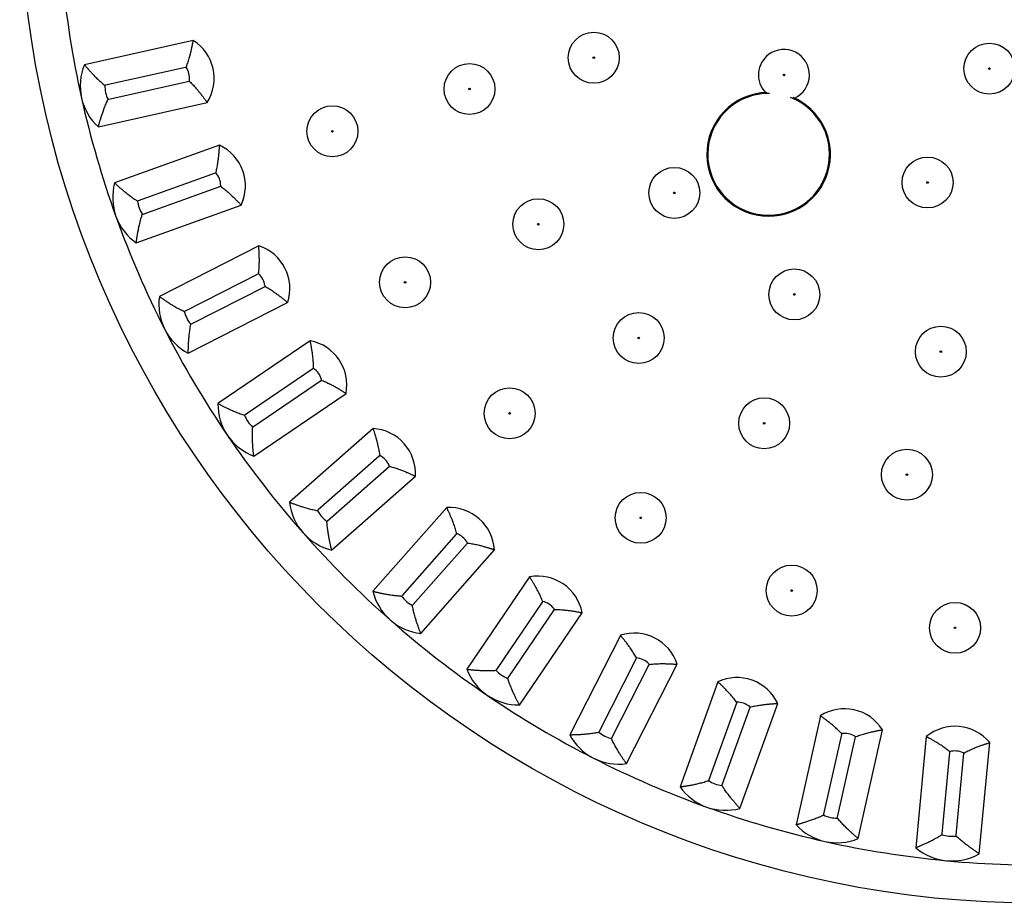
# Model space of a CAD drawing. Units: millimetres. Extents: x -3094 to 4410, y -4010 to 1912.
# Drawn here: x -1754 to -1599, y -2670 to -2531 of the extents above; entities that cross this region are included whole.
import ezdxf

# ---------------------------------------------------------------- set-up
doc = ezdxf.new("R2010")
doc.units = ezdxf.units.MM

msp = doc.modelspace()

# ---------------------------------------------------------------- linework, layer by layer
at = {"color": 7, "linetype": 'Continuous'}
for p, q in [((-1726.34, -2534.13), (-1743.43, -2537.95)), ((-1727.59, -2538.38), (-1740.1, -2541.17)), ((-1727.46, -2538.35), (-1727.59, -2538.38)), ((-1740.1, -2541.17), (-1740.22, -2541.2)), ((-1739.6, -2543.37), (-1726.97, -2540.55)), ((-1741.25, -2547.71), (-1724.16, -2543.89)), ((-1739.73, -2543.4), (-1739.6, -2543.37)), ((-1722.22, -2550.58), (-1738.7, -2556.51)), ((-1722.93, -2554.95), (-1734.98, -2559.29)), ((-1722.8, -2554.9), (-1722.93, -2554.95)), ((-1734.22, -2561.41), (-1722.03, -2557.02)), ((-1734.98, -2559.29), (-1735.1, -2559.33)), ((-1735.31, -2565.92), (-1718.83, -2559.99)), ((-1734.34, -2561.45), (-1734.22, -2561.41)), ((-1716.07, -2566.37), (-1731.67, -2574.32)), ((-1716.22, -2570.8), (-1727.64, -2576.62)), ((-1716.1, -2570.74), (-1716.22, -2570.8)), ((-1726.61, -2578.62), (-1715.08, -2572.75)), ((-1727.64, -2576.62), (-1727.75, -2576.67)), ((-1727.13, -2583.23), (-1711.53, -2575.28)), ((-1726.73, -2578.68), (-1726.61, -2578.62)), ((-1707.99, -2581.28), (-1722.47, -2591.12)), ((-1707.58, -2585.68), (-1718.18, -2592.89)), ((-1707.47, -2585.61), (-1707.58, -2585.68)), ((-1716.91, -2594.75), (-1706.2, -2587.47)), ((-1716.85, -2599.39), (-1702.36, -2589.55)), ((-1718.18, -2592.89), (-1718.29, -2592.96)), ((-1717.02, -2594.82), (-1716.91, -2594.75)), ((-1698.1, -2595.05), (-1711.23, -2606.63)), ((-1697.14, -2599.37), (-1706.75, -2607.84)), ((-1697.04, -2599.28), (-1697.14, -2599.37)), ((-1705.26, -2609.53), (-1695.55, -2600.97)), ((-1704.62, -2614.13), (-1691.48, -2602.55)), ((-1686.56, -2607.47), (-1698.14, -2620.61)), ((-1706.75, -2607.84), (-1706.85, -2607.93)), ((-1705.36, -2609.62), (-1705.26, -2609.53)), ((-1685.07, -2611.64), (-1693.55, -2621.25)), ((-1684.98, -2611.54), (-1685.07, -2611.64)), ((-1691.86, -2622.74), (-1683.29, -2613.03)), ((-1690.64, -2627.22), (-1679.06, -2614.09)), ((-1673.56, -2618.35), (-1683.4, -2632.83)), ((-1693.55, -2621.25), (-1693.63, -2621.35)), ((-1691.94, -2622.84), (-1691.86, -2622.74)), ((-1671.56, -2622.3), (-1678.76, -2632.9)), ((-1671.49, -2622.19), (-1671.56, -2622.3)), ((-1676.9, -2634.17), (-1669.62, -2623.46)), ((-1675.13, -2638.46), (-1665.29, -2623.97)), ((-1659.3, -2627.52), (-1667.25, -2643.12)), ((-1656.82, -2631.18), (-1662.64, -2642.6)), ((-1660.63, -2643.62), (-1654.75, -2632.09)), ((-1658.34, -2647.66), (-1650.39, -2632.06)), ((-1656.76, -2631.06), (-1656.82, -2631.18)), ((-1678.76, -2632.9), (-1678.84, -2633.01)), ((-1676.97, -2634.27), (-1676.9, -2634.17)), ((-1644, -2634.82), (-1649.93, -2651.3)), ((-1641.08, -2638.15), (-1645.42, -2650.2)), ((-1641.03, -2638.02), (-1641.08, -2638.15)), ((-1640.52, -2654.68), (-1634.59, -2638.21)), ((-1643.3, -2650.97), (-1638.91, -2638.79)), ((-1627.9, -2640.15), (-1631.72, -2657.24)), ((-1662.64, -2642.6), (-1662.7, -2642.72)), ((-1624.59, -2643.09), (-1627.39, -2655.59)), ((-1624.56, -2642.95), (-1624.59, -2643.09)), ((-1621.97, -2659.42), (-1618.15, -2642.33)), ((-1660.69, -2643.74), (-1660.63, -2643.62)), ((-1625.19, -2656.08), (-1622.36, -2643.45)), ((-1611.27, -2643.42), (-1612.92, -2660.85)), ((-1602.96, -2661.8), (-1601.31, -2644.36)), ((-1607.62, -2645.92), (-1608.82, -2658.67)), ((-1607.6, -2645.78), (-1607.62, -2645.92)), ((-1606.58, -2658.89), (-1605.36, -2646)), ((-1645.42, -2650.2), (-1645.46, -2650.33)), ((-1643.34, -2651.09), (-1643.3, -2650.97)), ((-1627.39, -2655.59), (-1627.42, -2655.72)), ((-1625.22, -2656.21), (-1625.19, -2656.08)), ((-1608.82, -2658.67), (-1608.83, -2658.8)), ((-1606.59, -2659.02), (-1606.58, -2658.89))]:
    msp.add_line(p, q, dxfattribs=at)
for centre, radius in [((-1593.6, -2509.58), 160), ((-1663.47, -2536.85), 4), ((-1601.36, -2538.56), 4), ((-1682.98, -2541.76), 4), ((-1663.47, -2536.85), 0.127), ((-1633.62, -2539.55), 0.127), ((-1601.36, -2538.56), 0.127), ((-1682.98, -2541.76), 0.127), ((-1704.5, -2548.39), 4), ((-1704.5, -2548.39), 0.127), ((-1611.07, -2556.43), 4), ((-1650.83, -2558.06), 4), ((-1611.07, -2556.43), 0.127), ((-1650.83, -2558.06), 0.127), ((-1672.17, -2562.98), 4), ((-1672.17, -2562.98), 0.127), ((-1693.09, -2572.1), 4), ((-1631.99, -2574.01), 4), ((-1693.09, -2572.1), 0.127), ((-1631.99, -2574.01), 0.127), ((-1656.42, -2580.84), 4), ((-1608.99, -2582.99), 4), ((-1656.42, -2580.84), 0.127), ((-1608.99, -2582.99), 0.127), ((-1676.68, -2592.67), 4), ((-1636.72, -2594.23), 4), ((-1676.68, -2592.67), 0.127), ((-1636.72, -2594.23), 0.127), ((-1614.32, -2602.3), 4), ((-1614.32, -2602.3), 0.127), ((-1656.11, -2609.07), 4), ((-1656.11, -2609.07), 0.127), ((-1632.4, -2620.49), 4), ((-1632.4, -2620.49), 0.127), ((-1606.75, -2626.34), 4), ((-1606.75, -2626.34), 0.127)]:
    msp.add_circle(centre, radius, dxfattribs=at)
for centre, radius, start, end in [((-1593.6, -2509.58), 154, 185.4, 192.6), ((-1730.13, -2540.1), 7.07, 327.6, 57.6), ((-1633.62, -2539.55), 4, 126.8182, 223.7939), ((-1633.62, -2539.55), 4, 294.411, 126.8182), ((-1735.4, -2541.28), 8.69, 157.4855, 192.6), ((-1730.13, -2540.1), 3.2, 354.3788, 33.2344), ((-1730.13, -2540.1), 3.2, 351.9656, 354.3788), ((-1735.4, -2541.28), 4.82, 179.0763, 206.1237), ((-1636.02, -2552.01), 9.71, 91.5579, 270), ((-1735.4, -2541.28), 8.69, 192.6, 227.7145), ((-1593.6, -2509.58), 154, 192.6, 199.8), ((-1636.02, -2552.01), 9.71, 270, 66.6471), ((-1725.23, -2556.98), 7.07, 334.8, 64.8), ((-1725.23, -2556.98), 3.2, 1.5788, 40.4344), ((-1730.31, -2558.8), 8.69, 164.6855, 199.8), ((-1725.23, -2556.98), 3.2, 359.1656, 1.5788), ((-1730.31, -2558.8), 4.82, 186.2763, 213.3237), ((-1730.31, -2558.8), 8.69, 199.8, 234.9145), ((-1593.6, -2509.58), 154, 199.8, 207), ((-1718.25, -2573.1), 7.07, 342, 72), ((-1718.25, -2573.1), 3.2, 8.7788, 47.6344), ((-1718.25, -2573.1), 3.2, 6.3656, 8.7788), ((-1723.07, -2575.55), 8.69, 171.8855, 207), ((-1723.07, -2575.55), 4.82, 193.4763, 220.5237), ((-1723.07, -2575.55), 8.69, 207, 242.1145), ((-1593.6, -2509.58), 154, 207, 214.2), ((-1709.31, -2588.22), 7.07, 349.2, 79.2), ((-1709.31, -2588.22), 3.2, 15.9788, 54.8344), ((-1709.31, -2588.22), 3.2, 13.5656, 15.9788), ((-1713.78, -2591.26), 8.69, 179.0855, 214.2), ((-1713.78, -2591.26), 4.82, 200.6763, 227.7237), ((-1698.54, -2602.11), 7.07, 356.4, 86.4), ((-1713.78, -2591.26), 8.69, 214.2, 249.3145), ((-1593.6, -2509.58), 154, 214.2, 221.4), ((-1698.54, -2602.11), 3.2, 23.1788, 62.0344), ((-1698.54, -2602.11), 3.2, 20.7656, 23.1788), ((-1702.59, -2605.68), 8.69, 186.2855, 221.4), ((-1686.12, -2614.53), 7.07, 3.6, 93.6), ((-1702.59, -2605.68), 4.82, 207.8763, 234.9237), ((-1702.59, -2605.68), 8.69, 221.4, 256.5145), ((-1593.6, -2509.58), 154, 221.4, 228.6), ((-1686.12, -2614.53), 3.2, 30.3788, 69.2344), ((-1686.12, -2614.53), 3.2, 27.9656, 30.3788), ((-1672.24, -2625.3), 7.07, 10.8, 100.8), ((-1689.69, -2618.58), 8.69, 193.4855, 228.6), ((-1689.69, -2618.58), 4.82, 215.0763, 242.1237), ((-1672.24, -2625.3), 3.2, 37.5788, 76.4344), ((-1672.24, -2625.3), 3.2, 35.1656, 37.5788), ((-1689.69, -2618.58), 8.69, 228.6, 263.7145), ((-1593.6, -2509.58), 154, 228.6, 235.8), ((-1657.11, -2634.24), 7.07, 18, 108), ((-1657.11, -2634.24), 3.2, 44.7788, 83.6344), ((-1657.11, -2634.24), 3.2, 42.3656, 44.7788), ((-1675.27, -2629.76), 8.69, 200.6855, 235.8), ((-1675.27, -2629.76), 4.82, 222.2763, 249.3237), ((-1640.99, -2641.22), 7.07, 25.2, 115.2), ((-1675.27, -2629.76), 8.69, 235.8, 270.9145), ((-1593.6, -2509.58), 154, 235.8, 243), ((-1640.99, -2641.22), 3.2, 51.9788, 90.8344), ((-1640.99, -2641.22), 3.2, 49.5656, 51.9788), ((-1624.12, -2646.12), 7.07, 32.4, 122.4), ((-1659.56, -2639.05), 8.69, 207.8855, 243), ((-1659.56, -2639.05), 4.82, 229.4763, 256.5237), ((-1624.12, -2646.12), 3.2, 59.1788, 98.0344), ((-1606.76, -2648.87), 7.07, 39.6, 129.6), ((-1624.12, -2646.12), 3.2, 56.7656, 59.1788), ((-1606.76, -2648.87), 3.2, 66.3788, 105.2344), ((-1606.76, -2648.87), 3.2, 63.9656, 66.3788), ((-1659.56, -2639.05), 8.69, 243, 278.1145), ((-1593.6, -2509.58), 154, 243, 250.2), ((-1642.82, -2646.3), 4.82, 236.6763, 263.7237), ((-1642.82, -2646.3), 8.69, 215.0855, 250.2), ((-1642.82, -2646.3), 8.69, 250.2, 285.3145), ((-1593.6, -2509.58), 154, 250.2, 257.4), ((-1625.29, -2651.39), 4.82, 243.8763, 270.9237), ((-1625.29, -2651.39), 8.69, 222.2855, 257.4), ((-1625.29, -2651.39), 8.69, 257.4, 292.5145), ((-1593.6, -2509.58), 154, 257.4, 264.6), ((-1607.27, -2654.25), 4.82, 251.0763, 278.1237), ((-1607.27, -2654.25), 8.69, 229.4855, 264.6), ((-1607.27, -2654.25), 8.69, 264.6, 299.7145), ((-1593.6, -2509.58), 154, 264.6, 271.8)]:
    msp.add_arc(centre, radius, start, end, dxfattribs=at)
at = {"color": 8, "linetype": 'Continuous'}
msp.add_arc((-1636.02, -2552.01), 9.56, 89.1451, 69.0598, dxfattribs=at)
at = {"color": 7, "linetype": 'Continuous'}
for points, knots in [([(-1727.46, -2538.35), (-1727.46, -2538.35), (-1727.44, -2538.31), (-1727.38, -2538.16), (-1727.28, -2537.88), (-1727.15, -2537.5), (-1727.03, -2537.13), (-1726.93, -2536.77), (-1726.84, -2536.45), (-1726.76, -2536.15), (-1726.69, -2535.86), (-1726.63, -2535.59), (-1726.58, -2535.33), (-1726.53, -2535.1), (-1726.48, -2534.88), (-1726.45, -2534.68), (-1726.41, -2534.51), (-1726.38, -2534.36), (-1726.36, -2534.23), (-1726.35, -2534.16), (-1726.34, -2534.13)], [0, 0, 0, 0, 0.002295, 0.019171, 0.088419, 0.158089, 0.229142, 0.300706, 0.359745, 0.419111, 0.47954, 0.540355, 0.596833, 0.653655, 0.711589, 0.769923, 0.826398, 0.883267, 0.941408, 1, 1, 1, 1]), ([(-1743.43, -2537.95), (-1743.41, -2537.98), (-1743.37, -2538.03), (-1743.29, -2538.13), (-1743.18, -2538.25), (-1743.07, -2538.38), (-1742.93, -2538.53), (-1742.79, -2538.7), (-1742.63, -2538.88), (-1742.45, -2539.07), (-1742.26, -2539.28), (-1742.05, -2539.5), (-1741.84, -2539.72), (-1741.6, -2539.96), (-1741.34, -2540.21), (-1741.06, -2540.47), (-1740.78, -2540.73), (-1740.5, -2540.98), (-1740.31, -2541.13), (-1740.23, -2541.2), (-1740.22, -2541.2)], [0, 0, 0, 0, 0.054249, 0.108914, 0.164851, 0.221211, 0.275453, 0.330045, 0.385684, 0.441662, 0.499706, 0.558089, 0.617472, 0.677172, 0.742829, 0.808858, 0.875972, 0.943428, 0.997815, 1, 1, 1, 1]), ([(-1726.97, -2540.55), (-1726.96, -2540.55), (-1726.94, -2540.58), (-1726.81, -2540.69), (-1726.6, -2540.9), (-1726.33, -2541.18), (-1726.06, -2541.47), (-1725.82, -2541.75), (-1725.6, -2542.01), (-1725.4, -2542.25), (-1725.21, -2542.48), (-1725.04, -2542.7), (-1724.88, -2542.9), (-1724.74, -2543.1), (-1724.61, -2543.27), (-1724.49, -2543.44), (-1724.39, -2543.58), (-1724.3, -2543.7), (-1724.22, -2543.81), (-1724.18, -2543.87), (-1724.16, -2543.89)], [0, 0, 0, 0, 0.0022947, 0.0191708, 0.0884194, 0.1580889, 0.2291417, 0.3007062, 0.3597451, 0.4191109, 0.4795398, 0.5403546, 0.5968334, 0.6536554, 0.7115893, 0.7699227, 0.8263978, 0.8832669, 0.9414076, 1, 1, 1, 1]), ([(-1741.25, -2547.71), (-1741.24, -2547.68), (-1741.23, -2547.62), (-1741.19, -2547.49), (-1741.15, -2547.34), (-1741.1, -2547.17), (-1741.05, -2546.97), (-1740.99, -2546.76), (-1740.92, -2546.53), (-1740.84, -2546.28), (-1740.76, -2546.01), (-1740.66, -2545.73), (-1740.56, -2545.43), (-1740.45, -2545.11), (-1740.32, -2544.78), (-1740.18, -2544.42), (-1740.03, -2544.06), (-1739.88, -2543.73), (-1739.78, -2543.51), (-1739.73, -2543.41), (-1739.73, -2543.4)], [0, 0, 0, 0, 0.0542495, 0.1089135, 0.164851, 0.2212111, 0.2754531, 0.330045, 0.3856843, 0.4416621, 0.4997056, 0.5580886, 0.6174717, 0.6771724, 0.7428291, 0.808858, 0.8759722, 0.9434276, 0.9978154, 1, 1, 1, 1]), ([(-1722.8, -2554.9), (-1722.8, -2554.9), (-1722.79, -2554.86), (-1722.74, -2554.7), (-1722.68, -2554.41), (-1722.6, -2554.02), (-1722.53, -2553.63), (-1722.47, -2553.27), (-1722.42, -2552.94), (-1722.38, -2552.63), (-1722.35, -2552.33), (-1722.32, -2552.05), (-1722.3, -2551.8), (-1722.28, -2551.56), (-1722.27, -2551.34), (-1722.25, -2551.14), (-1722.24, -2550.96), (-1722.23, -2550.81), (-1722.23, -2550.67), (-1722.22, -2550.61), (-1722.22, -2550.58)], [0, 0, 0, 0, 0.002295, 0.019171, 0.088419, 0.158089, 0.229142, 0.300706, 0.359745, 0.419111, 0.47954, 0.540355, 0.596833, 0.653655, 0.711589, 0.769923, 0.826398, 0.883267, 0.941408, 1, 1, 1, 1]), ([(-1738.7, -2556.51), (-1738.67, -2556.53), (-1738.63, -2556.57), (-1738.53, -2556.66), (-1738.41, -2556.77), (-1738.28, -2556.89), (-1738.13, -2557.02), (-1737.96, -2557.17), (-1737.78, -2557.33), (-1737.58, -2557.5), (-1737.37, -2557.68), (-1737.13, -2557.87), (-1736.89, -2558.06), (-1736.62, -2558.27), (-1736.34, -2558.49), (-1736.03, -2558.71), (-1735.71, -2558.93), (-1735.41, -2559.14), (-1735.2, -2559.27), (-1735.11, -2559.33), (-1735.1, -2559.33)], [0, 0, 0, 0, 0.054249, 0.108914, 0.164851, 0.221211, 0.275453, 0.330045, 0.385684, 0.441662, 0.499706, 0.558089, 0.617472, 0.677172, 0.742829, 0.808858, 0.875972, 0.943428, 0.997815, 1, 1, 1, 1]), ([(-1722.03, -2557.02), (-1722.03, -2557.02), (-1722, -2557.05), (-1721.86, -2557.14), (-1721.63, -2557.32), (-1721.32, -2557.57), (-1721.02, -2557.82), (-1720.74, -2558.07), (-1720.49, -2558.3), (-1720.27, -2558.51), (-1720.05, -2558.72), (-1719.85, -2558.91), (-1719.67, -2559.1), (-1719.51, -2559.27), (-1719.35, -2559.43), (-1719.21, -2559.57), (-1719.09, -2559.7), (-1718.99, -2559.82), (-1718.9, -2559.91), (-1718.86, -2559.96), (-1718.83, -2559.99)], [0, 0, 0, 0, 0.002295, 0.019171, 0.088419, 0.158089, 0.229142, 0.300706, 0.359745, 0.419111, 0.47954, 0.540355, 0.596833, 0.653655, 0.711589, 0.769923, 0.826398, 0.883267, 0.941408, 1, 1, 1, 1]), ([(-1735.31, -2565.92), (-1735.3, -2565.89), (-1735.3, -2565.82), (-1735.28, -2565.69), (-1735.26, -2565.54), (-1735.23, -2565.36), (-1735.2, -2565.16), (-1735.16, -2564.94), (-1735.13, -2564.7), (-1735.08, -2564.45), (-1735.03, -2564.17), (-1734.97, -2563.88), (-1734.91, -2563.57), (-1734.83, -2563.24), (-1734.75, -2562.89), (-1734.66, -2562.52), (-1734.56, -2562.15), (-1734.45, -2561.79), (-1734.38, -2561.56), (-1734.34, -2561.46), (-1734.34, -2561.45)], [0, 0, 0, 0, 0.054249, 0.108914, 0.164851, 0.221211, 0.275453, 0.330045, 0.385684, 0.441662, 0.499706, 0.558089, 0.617472, 0.677172, 0.742829, 0.808858, 0.875972, 0.943428, 0.997815, 1, 1, 1, 1]), ([(-1716.1, -2570.74), (-1716.1, -2570.73), (-1716.09, -2570.7), (-1716.07, -2570.53), (-1716.04, -2570.24), (-1716.01, -2569.84), (-1715.99, -2569.45), (-1715.98, -2569.08), (-1715.97, -2568.74), (-1715.97, -2568.43), (-1715.98, -2568.13), (-1715.99, -2567.85), (-1715.99, -2567.59), (-1716.01, -2567.36), (-1716.02, -2567.13), (-1716.03, -2566.93), (-1716.04, -2566.76), (-1716.05, -2566.6), (-1716.06, -2566.47), (-1716.07, -2566.41), (-1716.07, -2566.37)], [0, 0, 0, 0, 0.002295, 0.019171, 0.088419, 0.158089, 0.229142, 0.300706, 0.359745, 0.419111, 0.47954, 0.540355, 0.596833, 0.653655, 0.711589, 0.769923, 0.826398, 0.883267, 0.941408, 1, 1, 1, 1]), ([(-1715.08, -2572.75), (-1715.07, -2572.75), (-1715.04, -2572.76), (-1714.89, -2572.85), (-1714.64, -2572.99), (-1714.3, -2573.2), (-1713.97, -2573.41), (-1713.66, -2573.62), (-1713.39, -2573.82), (-1713.14, -2574), (-1712.9, -2574.18), (-1712.68, -2574.35), (-1712.47, -2574.51), (-1712.29, -2574.66), (-1712.11, -2574.8), (-1711.96, -2574.92), (-1711.82, -2575.04), (-1711.7, -2575.14), (-1711.6, -2575.22), (-1711.55, -2575.26), (-1711.53, -2575.28)], [0, 0, 0, 0, 0.002295, 0.019171, 0.088419, 0.158089, 0.229142, 0.300706, 0.359745, 0.419111, 0.47954, 0.540355, 0.596833, 0.653655, 0.711589, 0.769923, 0.826398, 0.883267, 0.941408, 1, 1, 1, 1]), ([(-1731.67, -2574.32), (-1731.64, -2574.34), (-1731.59, -2574.38), (-1731.48, -2574.46), (-1731.36, -2574.55), (-1731.21, -2574.65), (-1731.04, -2574.76), (-1730.86, -2574.89), (-1730.66, -2575.02), (-1730.44, -2575.16), (-1730.21, -2575.32), (-1729.95, -2575.48), (-1729.68, -2575.64), (-1729.39, -2575.81), (-1729.08, -2575.99), (-1728.75, -2576.18), (-1728.41, -2576.36), (-1728.08, -2576.52), (-1727.86, -2576.63), (-1727.76, -2576.67), (-1727.75, -2576.67)], [0, 0, 0, 0, 0.054249, 0.108914, 0.164851, 0.221211, 0.275453, 0.330045, 0.385684, 0.441662, 0.499706, 0.558089, 0.617472, 0.677172, 0.742829, 0.808858, 0.875972, 0.943428, 0.997815, 1, 1, 1, 1]), ([(-1727.13, -2583.23), (-1727.13, -2583.2), (-1727.13, -2583.14), (-1727.13, -2583.01), (-1727.13, -2582.85), (-1727.12, -2582.67), (-1727.12, -2582.47), (-1727.11, -2582.25), (-1727.1, -2582.01), (-1727.09, -2581.75), (-1727.07, -2581.47), (-1727.05, -2581.17), (-1727.03, -2580.85), (-1727, -2580.52), (-1726.96, -2580.16), (-1726.91, -2579.78), (-1726.86, -2579.4), (-1726.8, -2579.03), (-1726.75, -2578.8), (-1726.73, -2578.69), (-1726.73, -2578.68)], [0, 0, 0, 0, 0.054249, 0.108914, 0.164851, 0.221211, 0.275453, 0.330045, 0.385684, 0.441662, 0.499706, 0.558089, 0.617472, 0.677172, 0.742829, 0.808858, 0.875972, 0.943428, 0.997815, 1, 1, 1, 1]), ([(-1707.47, -2585.61), (-1707.47, -2585.6), (-1707.47, -2585.57), (-1707.47, -2585.4), (-1707.47, -2585.1), (-1707.49, -2584.71), (-1707.52, -2584.31), (-1707.56, -2583.95), (-1707.59, -2583.61), (-1707.63, -2583.31), (-1707.67, -2583.01), (-1707.72, -2582.73), (-1707.76, -2582.48), (-1707.8, -2582.24), (-1707.84, -2582.02), (-1707.88, -2581.83), (-1707.91, -2581.65), (-1707.94, -2581.5), (-1707.97, -2581.37), (-1707.98, -2581.31), (-1707.99, -2581.28)], [0, 0, 0, 0, 0.002295, 0.019171, 0.088419, 0.158089, 0.229142, 0.300706, 0.359745, 0.419111, 0.47954, 0.540355, 0.596833, 0.653655, 0.711589, 0.769923, 0.826398, 0.883267, 0.941408, 1, 1, 1, 1]), ([(-1706.2, -2587.47), (-1706.2, -2587.47), (-1706.16, -2587.49), (-1706.01, -2587.55), (-1705.73, -2587.66), (-1705.37, -2587.83), (-1705.02, -2588), (-1704.69, -2588.16), (-1704.39, -2588.32), (-1704.12, -2588.47), (-1703.86, -2588.62), (-1703.62, -2588.76), (-1703.4, -2588.9), (-1703.19, -2589.02), (-1703.01, -2589.14), (-1702.84, -2589.24), (-1702.69, -2589.34), (-1702.56, -2589.42), (-1702.45, -2589.49), (-1702.39, -2589.53), (-1702.36, -2589.55)], [0, 0, 0, 0, 0.002295, 0.019171, 0.088419, 0.158089, 0.229142, 0.300706, 0.359745, 0.419111, 0.47954, 0.540355, 0.596833, 0.653655, 0.711589, 0.769923, 0.826398, 0.883267, 0.941408, 1, 1, 1, 1]), ([(-1722.47, -2591.12), (-1722.44, -2591.13), (-1722.38, -2591.17), (-1722.27, -2591.23), (-1722.13, -2591.3), (-1721.97, -2591.38), (-1721.79, -2591.48), (-1721.59, -2591.58), (-1721.38, -2591.68), (-1721.14, -2591.8), (-1720.89, -2591.92), (-1720.62, -2592.05), (-1720.33, -2592.18), (-1720.02, -2592.31), (-1719.69, -2592.45), (-1719.34, -2592.59), (-1718.97, -2592.73), (-1718.63, -2592.85), (-1718.4, -2592.93), (-1718.29, -2592.96), (-1718.29, -2592.96)], [0, 0, 0, 0, 0.0542495, 0.1089135, 0.164851, 0.2212111, 0.2754531, 0.330045, 0.3856843, 0.4416621, 0.4997056, 0.5580886, 0.6174717, 0.6771724, 0.7428291, 0.808858, 0.8759722, 0.9434276, 0.9978154, 1, 1, 1, 1]), ([(-1716.85, -2599.39), (-1716.85, -2599.36), (-1716.86, -2599.29), (-1716.87, -2599.16), (-1716.89, -2599.01), (-1716.91, -2598.83), (-1716.93, -2598.63), (-1716.95, -2598.41), (-1716.97, -2598.17), (-1716.99, -2597.91), (-1717.01, -2597.63), (-1717.03, -2597.33), (-1717.04, -2597.01), (-1717.05, -2596.68), (-1717.06, -2596.32), (-1717.06, -2595.94), (-1717.06, -2595.55), (-1717.04, -2595.18), (-1717.03, -2594.94), (-1717.02, -2594.83), (-1717.02, -2594.82)], [0, 0, 0, 0, 0.054249, 0.108914, 0.164851, 0.221211, 0.275453, 0.330045, 0.385684, 0.441662, 0.499706, 0.558089, 0.617472, 0.677172, 0.742829, 0.808858, 0.875972, 0.943428, 0.997815, 1, 1, 1, 1]), ([(-1697.04, -2599.28), (-1697.04, -2599.28), (-1697.05, -2599.24), (-1697.07, -2599.07), (-1697.11, -2598.78), (-1697.18, -2598.39), (-1697.26, -2598), (-1697.34, -2597.64), (-1697.42, -2597.32), (-1697.49, -2597.02), (-1697.57, -2596.73), (-1697.65, -2596.46), (-1697.72, -2596.21), (-1697.79, -2595.98), (-1697.86, -2595.77), (-1697.92, -2595.58), (-1697.98, -2595.41), (-1698.02, -2595.27), (-1698.07, -2595.14), (-1698.09, -2595.08), (-1698.1, -2595.05)], [0, 0, 0, 0, 0.002295, 0.019171, 0.088419, 0.158089, 0.229142, 0.300706, 0.359745, 0.419111, 0.47954, 0.540355, 0.596833, 0.653655, 0.711589, 0.769923, 0.826398, 0.883267, 0.941408, 1, 1, 1, 1]), ([(-1695.55, -2600.97), (-1695.55, -2600.97), (-1695.51, -2600.98), (-1695.35, -2601.02), (-1695.06, -2601.1), (-1694.69, -2601.22), (-1694.31, -2601.34), (-1693.96, -2601.47), (-1693.65, -2601.59), (-1693.36, -2601.7), (-1693.09, -2601.82), (-1692.83, -2601.93), (-1692.59, -2602.03), (-1692.37, -2602.13), (-1692.17, -2602.22), (-1691.99, -2602.31), (-1691.83, -2602.38), (-1691.69, -2602.45), (-1691.57, -2602.51), (-1691.51, -2602.54), (-1691.48, -2602.55)], [0, 0, 0, 0, 0.002295, 0.019171, 0.088419, 0.158089, 0.229142, 0.300706, 0.359745, 0.419111, 0.47954, 0.540355, 0.596833, 0.653655, 0.711589, 0.769923, 0.826398, 0.883267, 0.941408, 1, 1, 1, 1]), ([(-1711.23, -2606.63), (-1711.2, -2606.64), (-1711.14, -2606.66), (-1711.02, -2606.71), (-1710.87, -2606.77), (-1710.7, -2606.83), (-1710.51, -2606.9), (-1710.31, -2606.97), (-1710.08, -2607.05), (-1709.83, -2607.14), (-1709.57, -2607.22), (-1709.28, -2607.32), (-1708.98, -2607.41), (-1708.66, -2607.5), (-1708.31, -2607.6), (-1707.94, -2607.69), (-1707.56, -2607.79), (-1707.2, -2607.86), (-1706.97, -2607.91), (-1706.86, -2607.93), (-1706.85, -2607.93)], [0, 0, 0, 0, 0.0542495, 0.1089135, 0.164851, 0.2212111, 0.2754531, 0.330045, 0.3856843, 0.4416621, 0.4997056, 0.5580886, 0.6174717, 0.6771724, 0.7428291, 0.808858, 0.8759722, 0.9434276, 0.9978154, 1, 1, 1, 1]), ([(-1684.98, -2611.54), (-1684.99, -2611.53), (-1684.99, -2611.5), (-1685.04, -2611.34), (-1685.11, -2611.05), (-1685.23, -2610.67), (-1685.36, -2610.3), (-1685.48, -2609.95), (-1685.6, -2609.64), (-1685.72, -2609.35), (-1685.83, -2609.07), (-1685.94, -2608.82), (-1686.04, -2608.58), (-1686.14, -2608.36), (-1686.23, -2608.16), (-1686.32, -2607.98), (-1686.4, -2607.82), (-1686.46, -2607.68), (-1686.52, -2607.56), (-1686.55, -2607.5), (-1686.56, -2607.47)], [0, 0, 0, 0, 0.0022947, 0.0191708, 0.0884194, 0.1580889, 0.2291417, 0.3007062, 0.3597451, 0.4191109, 0.4795398, 0.5403546, 0.5968334, 0.6536554, 0.7115893, 0.7699227, 0.8263978, 0.8832669, 0.9414076, 1, 1, 1, 1]), ([(-1704.62, -2614.13), (-1704.63, -2614.1), (-1704.64, -2614.04), (-1704.67, -2613.91), (-1704.71, -2613.76), (-1704.75, -2613.58), (-1704.8, -2613.38), (-1704.84, -2613.17), (-1704.9, -2612.93), (-1704.95, -2612.68), (-1705, -2612.4), (-1705.06, -2612.11), (-1705.11, -2611.8), (-1705.17, -2611.46), (-1705.22, -2611.11), (-1705.27, -2610.73), (-1705.31, -2610.35), (-1705.34, -2609.98), (-1705.36, -2609.74), (-1705.36, -2609.63), (-1705.36, -2609.62)], [0, 0, 0, 0, 0.054249, 0.108914, 0.164851, 0.221211, 0.275453, 0.330045, 0.385684, 0.441662, 0.499706, 0.558089, 0.617472, 0.677172, 0.742829, 0.808858, 0.875972, 0.943428, 0.997815, 1, 1, 1, 1]), ([(-1683.29, -2613.03), (-1683.29, -2613.03), (-1683.25, -2613.03), (-1683.09, -2613.05), (-1682.79, -2613.1), (-1682.4, -2613.17), (-1682.02, -2613.24), (-1681.66, -2613.32), (-1681.33, -2613.4), (-1681.03, -2613.48), (-1680.74, -2613.56), (-1680.47, -2613.64), (-1680.22, -2613.71), (-1680, -2613.78), (-1679.78, -2613.85), (-1679.59, -2613.91), (-1679.42, -2613.96), (-1679.28, -2614.01), (-1679.15, -2614.05), (-1679.09, -2614.07), (-1679.06, -2614.09)], [0, 0, 0, 0, 0.002295, 0.019171, 0.088419, 0.158089, 0.229142, 0.300706, 0.359745, 0.419111, 0.47954, 0.540355, 0.596833, 0.653655, 0.711589, 0.769923, 0.826398, 0.883267, 0.941408, 1, 1, 1, 1]), ([(-1671.49, -2622.19), (-1671.49, -2622.18), (-1671.5, -2622.15), (-1671.56, -2621.99), (-1671.68, -2621.72), (-1671.84, -2621.36), (-1672.01, -2621), (-1672.18, -2620.68), (-1672.34, -2620.38), (-1672.49, -2620.11), (-1672.63, -2619.85), (-1672.77, -2619.61), (-1672.91, -2619.39), (-1673.03, -2619.18), (-1673.15, -2618.99), (-1673.26, -2618.82), (-1673.35, -2618.67), (-1673.43, -2618.54), (-1673.51, -2618.43), (-1673.54, -2618.38), (-1673.56, -2618.35)], [0, 0, 0, 0, 0.0022947, 0.0191708, 0.0884194, 0.1580889, 0.2291417, 0.3007062, 0.3597451, 0.4191109, 0.4795398, 0.5403546, 0.5968334, 0.6536554, 0.7115893, 0.7699227, 0.8263978, 0.8832669, 0.9414076, 1, 1, 1, 1]), ([(-1698.14, -2620.61), (-1698.11, -2620.61), (-1698.05, -2620.63), (-1697.92, -2620.66), (-1697.77, -2620.7), (-1697.59, -2620.74), (-1697.4, -2620.78), (-1697.18, -2620.83), (-1696.95, -2620.88), (-1696.69, -2620.94), (-1696.41, -2620.99), (-1696.12, -2621.04), (-1695.81, -2621.1), (-1695.48, -2621.15), (-1695.12, -2621.2), (-1694.74, -2621.25), (-1694.36, -2621.29), (-1693.99, -2621.33), (-1693.75, -2621.34), (-1693.64, -2621.35), (-1693.63, -2621.35)], [0, 0, 0, 0, 0.0542495, 0.1089135, 0.164851, 0.2212111, 0.2754531, 0.330045, 0.3856843, 0.4416621, 0.4997056, 0.5580886, 0.6174717, 0.6771724, 0.7428291, 0.808858, 0.8759722, 0.9434276, 0.9978154, 1, 1, 1, 1]), ([(-1690.64, -2627.22), (-1690.65, -2627.19), (-1690.68, -2627.13), (-1690.72, -2627.01), (-1690.78, -2626.86), (-1690.84, -2626.69), (-1690.91, -2626.5), (-1690.98, -2626.29), (-1691.06, -2626.07), (-1691.15, -2625.82), (-1691.24, -2625.55), (-1691.33, -2625.27), (-1691.42, -2624.97), (-1691.52, -2624.64), (-1691.61, -2624.3), (-1691.71, -2623.93), (-1691.8, -2623.55), (-1691.88, -2623.19), (-1691.92, -2622.95), (-1691.94, -2622.84), (-1691.94, -2622.84)], [0, 0, 0, 0, 0.054249, 0.108914, 0.164851, 0.221211, 0.275453, 0.330045, 0.385684, 0.441662, 0.499706, 0.558089, 0.617472, 0.677172, 0.742829, 0.808858, 0.875972, 0.943428, 0.997815, 1, 1, 1, 1]), ([(-1669.62, -2623.46), (-1669.62, -2623.46), (-1669.58, -2623.46), (-1669.41, -2623.46), (-1669.12, -2623.46), (-1668.72, -2623.48), (-1668.33, -2623.51), (-1667.96, -2623.54), (-1667.62, -2623.58), (-1667.32, -2623.62), (-1667.02, -2623.66), (-1666.75, -2623.7), (-1666.49, -2623.75), (-1666.26, -2623.79), (-1666.04, -2623.83), (-1665.84, -2623.86), (-1665.66, -2623.9), (-1665.51, -2623.93), (-1665.39, -2623.95), (-1665.32, -2623.97), (-1665.29, -2623.97)], [0, 0, 0, 0, 0.002295, 0.019171, 0.088419, 0.158089, 0.229142, 0.300706, 0.359745, 0.419111, 0.47954, 0.540355, 0.596833, 0.653655, 0.711589, 0.769923, 0.826398, 0.883267, 0.941408, 1, 1, 1, 1]), ([(-1656.76, -2631.06), (-1656.76, -2631.06), (-1656.78, -2631.03), (-1656.86, -2630.88), (-1657, -2630.62), (-1657.21, -2630.29), (-1657.43, -2629.95), (-1657.63, -2629.65), (-1657.83, -2629.37), (-1658.01, -2629.13), (-1658.19, -2628.89), (-1658.36, -2628.66), (-1658.52, -2628.46), (-1658.67, -2628.27), (-1658.81, -2628.1), (-1658.94, -2627.95), (-1659.05, -2627.81), (-1659.15, -2627.69), (-1659.23, -2627.59), (-1659.28, -2627.54), (-1659.3, -2627.52)], [0, 0, 0, 0, 0.0022947, 0.0191708, 0.0884194, 0.1580889, 0.2291417, 0.3007062, 0.3597451, 0.4191109, 0.4795398, 0.5403546, 0.5968334, 0.6536554, 0.7115893, 0.7699227, 0.8263978, 0.8832669, 0.9414076, 1, 1, 1, 1]), ([(-1654.75, -2632.09), (-1654.75, -2632.09), (-1654.71, -2632.08), (-1654.54, -2632.06), (-1654.25, -2632.03), (-1653.85, -2632), (-1653.46, -2631.98), (-1653.09, -2631.96), (-1652.75, -2631.96), (-1652.45, -2631.96), (-1652.15, -2631.97), (-1651.87, -2631.97), (-1651.61, -2631.98), (-1651.37, -2631.99), (-1651.15, -2632), (-1650.95, -2632.02), (-1650.77, -2632.03), (-1650.62, -2632.04), (-1650.48, -2632.05), (-1650.42, -2632.05), (-1650.39, -2632.06)], [0, 0, 0, 0, 0.002295, 0.019171, 0.088419, 0.158089, 0.229142, 0.300706, 0.359745, 0.419111, 0.47954, 0.540355, 0.596833, 0.653655, 0.711589, 0.769923, 0.826398, 0.883267, 0.941408, 1, 1, 1, 1]), ([(-1683.4, -2632.83), (-1683.37, -2632.84), (-1683.31, -2632.85), (-1683.18, -2632.86), (-1683.02, -2632.88), (-1682.84, -2632.9), (-1682.64, -2632.92), (-1682.42, -2632.94), (-1682.18, -2632.96), (-1681.92, -2632.98), (-1681.64, -2633), (-1681.34, -2633.02), (-1681.03, -2633.03), (-1680.69, -2633.04), (-1680.33, -2633.05), (-1679.95, -2633.05), (-1679.56, -2633.04), (-1679.19, -2633.03), (-1678.95, -2633.01), (-1678.84, -2633.01), (-1678.84, -2633.01)], [0, 0, 0, 0, 0.054249, 0.108914, 0.164851, 0.221211, 0.275453, 0.330045, 0.385684, 0.441662, 0.499706, 0.558089, 0.617472, 0.677172, 0.742829, 0.808858, 0.875972, 0.943428, 0.997815, 1, 1, 1, 1]), ([(-1675.13, -2638.46), (-1675.15, -2638.43), (-1675.18, -2638.37), (-1675.24, -2638.25), (-1675.31, -2638.12), (-1675.4, -2637.96), (-1675.49, -2637.78), (-1675.59, -2637.58), (-1675.7, -2637.37), (-1675.81, -2637.13), (-1675.93, -2636.88), (-1676.06, -2636.61), (-1676.19, -2636.32), (-1676.32, -2636.01), (-1676.46, -2635.68), (-1676.6, -2635.32), (-1676.74, -2634.96), (-1676.86, -2634.61), (-1676.94, -2634.38), (-1676.97, -2634.28), (-1676.97, -2634.27)], [0, 0, 0, 0, 0.0542495, 0.1089135, 0.164851, 0.2212111, 0.2754531, 0.330045, 0.3856843, 0.4416621, 0.4997056, 0.5580886, 0.6174717, 0.6771724, 0.7428291, 0.808858, 0.8759722, 0.9434276, 0.9978154, 1, 1, 1, 1]), ([(-1641.03, -2638.02), (-1641.04, -2638.02), (-1641.06, -2637.99), (-1641.16, -2637.85), (-1641.33, -2637.62), (-1641.58, -2637.31), (-1641.84, -2637), (-1642.08, -2636.73), (-1642.31, -2636.48), (-1642.52, -2636.26), (-1642.73, -2636.04), (-1642.93, -2635.84), (-1643.11, -2635.66), (-1643.28, -2635.49), (-1643.44, -2635.34), (-1643.59, -2635.2), (-1643.72, -2635.08), (-1643.83, -2634.98), (-1643.93, -2634.89), (-1643.97, -2634.84), (-1644, -2634.82)], [0, 0, 0, 0, 0.002295, 0.019171, 0.088419, 0.158089, 0.229142, 0.300706, 0.359745, 0.419111, 0.47954, 0.540355, 0.596833, 0.653655, 0.711589, 0.769923, 0.826398, 0.883267, 0.941408, 1, 1, 1, 1]), ([(-1638.91, -2638.79), (-1638.91, -2638.78), (-1638.87, -2638.77), (-1638.71, -2638.73), (-1638.42, -2638.66), (-1638.04, -2638.58), (-1637.65, -2638.51), (-1637.28, -2638.46), (-1636.95, -2638.41), (-1636.64, -2638.37), (-1636.35, -2638.34), (-1636.07, -2638.31), (-1635.81, -2638.29), (-1635.57, -2638.27), (-1635.35, -2638.25), (-1635.15, -2638.24), (-1634.97, -2638.23), (-1634.82, -2638.22), (-1634.69, -2638.21), (-1634.62, -2638.21), (-1634.59, -2638.21)], [0, 0, 0, 0, 0.002295, 0.019171, 0.088419, 0.158089, 0.229142, 0.300706, 0.359745, 0.419111, 0.47954, 0.540355, 0.596833, 0.653655, 0.711589, 0.769923, 0.826398, 0.883267, 0.941408, 1, 1, 1, 1]), ([(-1624.56, -2642.95), (-1624.57, -2642.95), (-1624.59, -2642.92), (-1624.7, -2642.8), (-1624.91, -2642.59), (-1625.2, -2642.31), (-1625.49, -2642.05), (-1625.76, -2641.8), (-1626.02, -2641.58), (-1626.26, -2641.39), (-1626.49, -2641.2), (-1626.71, -2641.03), (-1626.92, -2640.87), (-1627.11, -2640.73), (-1627.29, -2640.6), (-1627.45, -2640.48), (-1627.59, -2640.37), (-1627.72, -2640.28), (-1627.82, -2640.21), (-1627.88, -2640.17), (-1627.9, -2640.15)], [0, 0, 0, 0, 0.0022947, 0.0191708, 0.0884194, 0.1580889, 0.2291417, 0.3007062, 0.3597451, 0.4191109, 0.4795398, 0.5403546, 0.5968334, 0.6536554, 0.7115893, 0.7699227, 0.8263978, 0.8832669, 0.9414076, 1, 1, 1, 1]), ([(-1667.25, -2643.12), (-1667.21, -2643.12), (-1667.15, -2643.12), (-1667.02, -2643.12), (-1666.86, -2643.11), (-1666.68, -2643.11), (-1666.48, -2643.1), (-1666.26, -2643.1), (-1666.02, -2643.09), (-1665.76, -2643.08), (-1665.48, -2643.06), (-1665.18, -2643.04), (-1664.87, -2643.01), (-1664.53, -2642.98), (-1664.17, -2642.95), (-1663.8, -2642.9), (-1663.41, -2642.84), (-1663.05, -2642.78), (-1662.81, -2642.74), (-1662.7, -2642.72), (-1662.7, -2642.72)], [0, 0, 0, 0, 0.054249, 0.108914, 0.164851, 0.221211, 0.275453, 0.330045, 0.385684, 0.441662, 0.499706, 0.558089, 0.617472, 0.677172, 0.742829, 0.808858, 0.875972, 0.943428, 0.997815, 1, 1, 1, 1]), ([(-1622.36, -2643.45), (-1622.36, -2643.44), (-1622.33, -2643.43), (-1622.17, -2643.37), (-1621.89, -2643.26), (-1621.52, -2643.14), (-1621.14, -2643.02), (-1620.79, -2642.92), (-1620.46, -2642.83), (-1620.16, -2642.75), (-1619.87, -2642.68), (-1619.6, -2642.62), (-1619.35, -2642.56), (-1619.11, -2642.51), (-1618.89, -2642.47), (-1618.7, -2642.43), (-1618.52, -2642.4), (-1618.37, -2642.37), (-1618.24, -2642.35), (-1618.18, -2642.34), (-1618.15, -2642.33)], [0, 0, 0, 0, 0.002295, 0.019171, 0.088419, 0.158089, 0.229142, 0.300706, 0.359745, 0.419111, 0.47954, 0.540355, 0.596833, 0.653655, 0.711589, 0.769923, 0.826398, 0.883267, 0.941408, 1, 1, 1, 1]), ([(-1658.34, -2647.66), (-1658.36, -2647.63), (-1658.39, -2647.58), (-1658.47, -2647.47), (-1658.56, -2647.34), (-1658.66, -2647.2), (-1658.78, -2647.03), (-1658.9, -2646.85), (-1659.03, -2646.65), (-1659.18, -2646.43), (-1659.33, -2646.19), (-1659.49, -2645.94), (-1659.65, -2645.67), (-1659.83, -2645.38), (-1660, -2645.07), (-1660.19, -2644.74), (-1660.37, -2644.39), (-1660.53, -2644.06), (-1660.64, -2643.84), (-1660.69, -2643.74), (-1660.69, -2643.74)], [0, 0, 0, 0, 0.054249, 0.108914, 0.164851, 0.221211, 0.275453, 0.330045, 0.385684, 0.441662, 0.499706, 0.558089, 0.617472, 0.677172, 0.742829, 0.808858, 0.875972, 0.943428, 0.997815, 1, 1, 1, 1]), ([(-1607.6, -2645.78), (-1607.61, -2645.78), (-1607.63, -2645.76), (-1607.76, -2645.65), (-1607.99, -2645.47), (-1608.31, -2645.23), (-1608.63, -2645), (-1608.94, -2644.79), (-1609.22, -2644.61), (-1609.48, -2644.44), (-1609.74, -2644.29), (-1609.98, -2644.14), (-1610.2, -2644.01), (-1610.41, -2643.89), (-1610.6, -2643.78), (-1610.78, -2643.69), (-1610.93, -2643.6), (-1611.07, -2643.53), (-1611.18, -2643.47), (-1611.24, -2643.44), (-1611.27, -2643.42)], [0, 0, 0, 0, 0.002295, 0.019171, 0.088419, 0.158089, 0.229142, 0.300706, 0.359745, 0.419111, 0.47954, 0.540355, 0.596833, 0.653655, 0.711589, 0.769923, 0.826398, 0.883267, 0.941408, 1, 1, 1, 1]), ([(-1605.36, -2646), (-1605.35, -2645.99), (-1605.32, -2645.98), (-1605.18, -2645.89), (-1604.91, -2645.76), (-1604.56, -2645.58), (-1604.2, -2645.42), (-1603.86, -2645.27), (-1603.55, -2645.14), (-1603.26, -2645.03), (-1602.98, -2644.92), (-1602.72, -2644.83), (-1602.48, -2644.74), (-1602.25, -2644.66), (-1602.04, -2644.59), (-1601.85, -2644.53), (-1601.68, -2644.48), (-1601.53, -2644.43), (-1601.41, -2644.39), (-1601.35, -2644.37), (-1601.31, -2644.36)], [0, 0, 0, 0, 0.002295, 0.019171, 0.088419, 0.158089, 0.229142, 0.300706, 0.359745, 0.419111, 0.47954, 0.540355, 0.596833, 0.653655, 0.711589, 0.769923, 0.826398, 0.883267, 0.941408, 1, 1, 1, 1]), ([(-1649.93, -2651.3), (-1649.9, -2651.29), (-1649.83, -2651.28), (-1649.7, -2651.27), (-1649.55, -2651.24), (-1649.37, -2651.22), (-1649.17, -2651.19), (-1648.95, -2651.15), (-1648.72, -2651.11), (-1648.46, -2651.07), (-1648.18, -2651.02), (-1647.89, -2650.96), (-1647.58, -2650.9), (-1647.25, -2650.82), (-1646.9, -2650.74), (-1646.53, -2650.65), (-1646.16, -2650.54), (-1645.8, -2650.44), (-1645.57, -2650.36), (-1645.47, -2650.33), (-1645.46, -2650.33)], [0, 0, 0, 0, 0.0542495, 0.1089135, 0.164851, 0.2212111, 0.2754531, 0.330045, 0.3856843, 0.4416621, 0.4997056, 0.5580886, 0.6174717, 0.6771724, 0.7428291, 0.808858, 0.8759722, 0.9434276, 0.9978154, 1, 1, 1, 1]), ([(-1640.52, -2654.68), (-1640.54, -2654.66), (-1640.59, -2654.61), (-1640.68, -2654.52), (-1640.78, -2654.4), (-1640.9, -2654.27), (-1641.04, -2654.12), (-1641.18, -2653.95), (-1641.34, -2653.77), (-1641.51, -2653.57), (-1641.69, -2653.35), (-1641.88, -2653.12), (-1642.08, -2652.88), (-1642.28, -2652.61), (-1642.5, -2652.32), (-1642.72, -2652.02), (-1642.95, -2651.7), (-1643.15, -2651.39), (-1643.28, -2651.19), (-1643.34, -2651.09), (-1643.34, -2651.09)], [0, 0, 0, 0, 0.054249, 0.108914, 0.164851, 0.221211, 0.275453, 0.330045, 0.385684, 0.441662, 0.499706, 0.558089, 0.617472, 0.677172, 0.742829, 0.808858, 0.875972, 0.943428, 0.997815, 1, 1, 1, 1]), ([(-1631.72, -2657.24), (-1631.69, -2657.23), (-1631.63, -2657.21), (-1631.5, -2657.18), (-1631.35, -2657.14), (-1631.18, -2657.09), (-1630.98, -2657.04), (-1630.77, -2656.97), (-1630.54, -2656.91), (-1630.29, -2656.83), (-1630.03, -2656.74), (-1629.74, -2656.65), (-1629.44, -2656.55), (-1629.13, -2656.43), (-1628.79, -2656.31), (-1628.44, -2656.17), (-1628.08, -2656.02), (-1627.74, -2655.87), (-1627.52, -2655.77), (-1627.42, -2655.72), (-1627.42, -2655.72)], [0, 0, 0, 0, 0.054249, 0.108914, 0.164851, 0.221211, 0.275453, 0.330045, 0.385684, 0.441662, 0.499706, 0.558089, 0.617472, 0.677172, 0.742829, 0.808858, 0.875972, 0.943428, 0.997815, 1, 1, 1, 1]), ([(-1621.97, -2659.42), (-1621.99, -2659.4), (-1622.04, -2659.36), (-1622.14, -2659.27), (-1622.26, -2659.17), (-1622.4, -2659.05), (-1622.55, -2658.92), (-1622.71, -2658.78), (-1622.89, -2658.62), (-1623.08, -2658.44), (-1623.29, -2658.25), (-1623.51, -2658.04), (-1623.73, -2657.82), (-1623.97, -2657.58), (-1624.22, -2657.33), (-1624.48, -2657.05), (-1624.75, -2656.76), (-1624.99, -2656.49), (-1625.14, -2656.3), (-1625.21, -2656.21), (-1625.22, -2656.21)], [0, 0, 0, 0, 0.054249, 0.108914, 0.164851, 0.221211, 0.275453, 0.330045, 0.385684, 0.441662, 0.499706, 0.558089, 0.617472, 0.677172, 0.742829, 0.808858, 0.875972, 0.943428, 0.997815, 1, 1, 1, 1]), ([(-1612.92, -2660.85), (-1612.89, -2660.84), (-1612.83, -2660.82), (-1612.71, -2660.77), (-1612.56, -2660.71), (-1612.39, -2660.64), (-1612.21, -2660.56), (-1612.01, -2660.47), (-1611.79, -2660.37), (-1611.55, -2660.27), (-1611.29, -2660.15), (-1611.02, -2660.02), (-1610.74, -2659.88), (-1610.44, -2659.73), (-1610.12, -2659.56), (-1609.79, -2659.38), (-1609.45, -2659.19), (-1609.14, -2659), (-1608.93, -2658.87), (-1608.84, -2658.81), (-1608.83, -2658.8)], [0, 0, 0, 0, 0.054249, 0.108914, 0.164851, 0.221211, 0.275453, 0.330045, 0.385684, 0.441662, 0.499706, 0.558089, 0.617472, 0.677172, 0.742829, 0.808858, 0.875972, 0.943428, 0.997815, 1, 1, 1, 1]), ([(-1602.96, -2661.8), (-1603.02, -2661.76), (-1603.14, -2661.68), (-1603.43, -2661.49), (-1603.78, -2661.25), (-1604.19, -2660.96), (-1604.66, -2660.62), (-1605.19, -2660.22), (-1605.76, -2659.76), (-1606.23, -2659.35), (-1606.51, -2659.1), (-1606.59, -2659.02), (-1606.59, -2659.02)], [0, 0, 0, 0, 0.108889, 0.221162, 0.329987, 0.4416, 0.558026, 0.677117, 0.808805, 0.943387, 0.997814, 1, 1, 1, 1])]:
    msp.add_open_spline(points, degree=3, knots=knots, dxfattribs=at)

doc.saveas('drawing.dxf')
